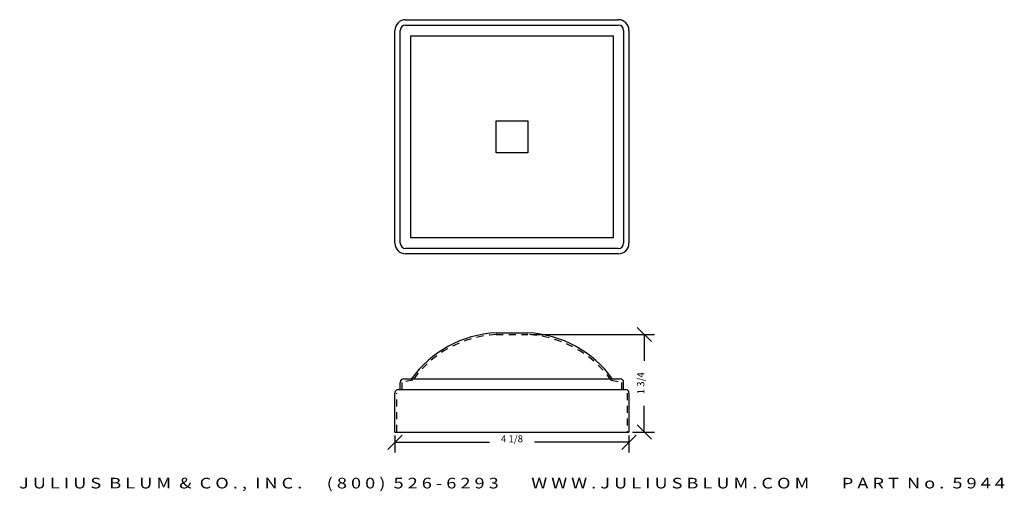
# Model space of a CAD drawing. Extents: x 0 to 17.3, y -3.7 to 4.6.
import ezdxf
from ezdxf.enums import TextEntityAlignment as Align

# ---------------------------------------------------------------- set-up
doc = ezdxf.new("R2010")
doc.units = 0
doc.header["$MEASUREMENT"] = 0
doc.linetypes.add('HIDDEN2', pattern=[0.1875, 0.125, -0.0625])
doc.layers.get('0').update_dxf_attribs({"linetype": 'CONTINUOUS'})
doc.layers.get('DEFPOINTS').update_dxf_attribs({"linetype": 'CONTINUOUS'})
for name, color, linetype in [('ADP1DETAIL', 7, 'CONTINUOUS'), ('ADP2DETAIL', 5, 'CONTINUOUS'), ('ADPDIM', 3, 'CONTINUOUS')]:
    doc.layers.add(name, color=color, linetype=linetype)
doc.styles.add('ARIAL_WIDE', font='ARIAL.TTF', dxfattribs={"width": 1.25})
doc.dimstyles.get("Standard").update_dxf_attribs({"dimtxt": 0.18, "dimasz": 0.18, "dimexe": 0.18, "dimexo": 0.0625, "dimgap": 0.09, "dimtad": 0, "dimtih": 1, "dimtoh": 1, "dimdec": 4, "dimzin": 0, "dimtxsty": 'STANDARD', "dimcen": 0.09, "dimazin": 3, "dimtfac": 1, "dimtdec": 4, "dimtofl": 0, "dimtmove": 0, "dimatfit": 3, "dimtolj": 1, "dimtzin": 0})

# ---------------------------------------------------------------- blocks, each defined once
blk = doc.blocks.new('*D1')
at = {"color": 0, "linetype": 'BYBLOCK'}
for p, q in [((6.444, -2.986), (6.694, -2.736)), ((6.569, -2.743), (6.569, -3.041)), ((10.569, -2.986), (10.819, -2.736)), ((10.694, -2.743), (10.694, -3.041)), ((6.569, -2.861), (8.236, -2.861)), ((10.694, -2.861), (9.027, -2.861))]:
    blk.add_line(p, q, dxfattribs=at)
at = {"layer": 'DEFPOINTS', "color": 0, "linetype": 'BYBLOCK'}
for p in [(6.569, -2.68), (10.694, -2.68), (10.694, -2.861)]:
    blk.add_point(p, dxfattribs=at)
at = {"color": 0, "linetype": 'BYBLOCK'}
blk.add_text('4 1/8', height=0.125, dxfattribs=at).set_placement((8.632, -2.861), align=Align.CENTER)
blk = doc.blocks.new('*D0')
at = {"color": 0, "linetype": 'BYBLOCK'}
for p, q in [((11.089, -1.087), (10.839, -0.837)), ((8.974, -0.962), (11.144, -0.962)), ((10.964, -0.962), (10.964, -1.425)), ((10.964, -2.68), (10.964, -2.217)), ((11.089, -2.805), (10.839, -2.555)), ((10.757, -2.68), (11.144, -2.68))]:
    blk.add_line(p, q, dxfattribs=at)
at = {"layer": 'DEFPOINTS', "color": 0, "linetype": 'BYBLOCK'}
for p in [(8.911, -0.962), (10.694, -2.68), (10.964, -2.68)]:
    blk.add_point(p, dxfattribs=at)
at = {"color": 0, "linetype": 'BYBLOCK'}
blk.add_text('1 3/4', height=0.125, rotation=90, dxfattribs=at).set_placement((10.964, -1.821), align=Align.CENTER)

msp = doc.modelspace()

# ---------------------------------------------------------------- linework, layer by layer
at = {"layer": 'ADP1DETAIL'}
for p, q in [((6.75664, 4.58438), (10.50664, 4.58438)), ((6.56914, 0.64688), (6.56914, 4.39688)), ((6.66289, 0.64688), (6.66289, 4.39688)), ((6.75664, 4.49063), (10.50664, 4.49063)), ((10.60039, 4.39688), (10.60039, 0.64688)), ((10.69414, 4.39688), (10.69414, 0.64688)), ((6.85039, 4.30313), (10.41289, 4.30313)), ((6.85039, 0.74063), (6.85039, 4.30313)), ((10.41289, 4.30313), (10.41289, 0.74063)), ((8.35039, 2.80313), (8.91289, 2.80313)), ((8.35039, 2.24063), (8.35039, 2.80313)), ((8.91289, 2.80313), (8.91289, 2.24063)), ((8.91289, 2.24063), (8.35039, 2.24063)), ((10.41289, 0.74063), (6.85039, 0.74063)), ((10.50664, 0.55313), (6.75664, 0.55313)), ((10.50664, 0.45938), (6.75664, 0.45938)), ((8.35039, -0.9303), (8.91289, -0.9303)), ((6.66289, -1.9303), (6.66289, -1.8053)), ((6.72539, -1.7428), (10.53789, -1.7428)), ((10.60039, -1.9303), (10.60039, -1.8053)), ((6.56914, -2.6803), (6.56914, -1.9928)), ((6.63164, -1.9303), (10.63164, -1.9303)), ((10.69414, -1.9928), (10.69414, -2.6803)), ((6.56914, -2.6803), (10.69414, -2.6803))]:
    msp.add_line(p, q, dxfattribs=at)
for centre, radius, start, end in [((6.75664, 4.39688), 0.1875, 90, 180), ((10.50664, 4.39688), 0.1875, 0, 90), ((6.75664, 4.39688), 0.09375, 90, 180), ((10.50664, 4.39688), 0.09375, 0, 90), ((6.75664, 0.64688), 0.1875, 180, 270), ((6.75664, 0.64688), 0.09375, 180, 270), ((10.50664, 0.64688), 0.1875, 270, 0), ((10.50664, 0.64688), 0.09375, 270, 0), ((8.45989, -2.90384), 1.97657, 93.175783, 144.194624), ((8.80339, -2.90384), 1.97657, 35.805376, 86.824217), ((6.72539, -1.8053), 0.0625, 90, 180), ((10.53789, -1.8053), 0.0625, 0, 90), ((6.63164, -1.9928), 0.0625, 90, 180), ((10.63164, -1.9928), 0.0625, 0, 90)]:
    msp.add_arc(centre, radius, start, end, dxfattribs=at)
at = {"layer": 'ADP2DETAIL', "linetype": 'HIDDEN2'}
for p, q in [((8.35039, -0.96155), (8.91289, -0.96155)), ((6.88222, -1.76576), (6.69414, -1.8053)), ((6.69414, -1.9303), (6.69414, -1.8053)), ((10.38107, -1.76576), (10.56914, -1.8053)), ((10.56914, -1.9303), (10.56914, -1.8053)), ((6.60039, -2.6803), (6.60039, -1.9928)), ((10.66289, -1.9928), (10.66289, -2.6803))]:
    msp.add_line(p, q, dxfattribs=at)
for centre, start, end in [((8.45989, -2.90384), 93.175783, 144.194624), ((8.80339, -2.90384), 35.805376, 86.824217)]:
    msp.add_arc(centre, 1.94532, start, end, dxfattribs=at)

# ---------------------------------------------------------------- texts
at = {"layer": 'ADPDIM', "style": 'ARIAL_WIDE', "width": 1.25}
msp.add_text('J U L I U S  B L U M  &  C O . ,  I N C .      ( 8 0 0 )  5 2 6 - 6 2 9 3        W W W . J U L I U S B L U M . C O M        P A R T  N o .  5 9 4 4', height=0.1875, dxfattribs=at).set_placement((8.63164, -3.67419), align=Align.CENTER)

# ---------------------------------------------------------------- dimensions: what is measured, and where the dimension line sits
at = {"layer": 'ADPDIM'}
dim = msp.add_linear_dim(base=(10.96373, -2.6803), p1=(8.91116, -0.96151), p2=(10.69414, -2.6803), angle=90, dimstyle='Standard', dxfattribs=at)
dim.commit()
dim.dimension.update_dxf_attribs({"geometry": '*D0', "text_midpoint": (10.96373, -1.8209)})
dim = msp.add_linear_dim(base=(10.69414, -2.86055), p1=(6.56914, -2.6803), p2=(10.69414, -2.6803), dimstyle='Standard', dxfattribs=at)
dim.commit()
dim.dimension.update_dxf_attribs({"geometry": '*D1', "text_midpoint": (8.63164, -2.86055)})

doc.saveas('drawing.dxf')
